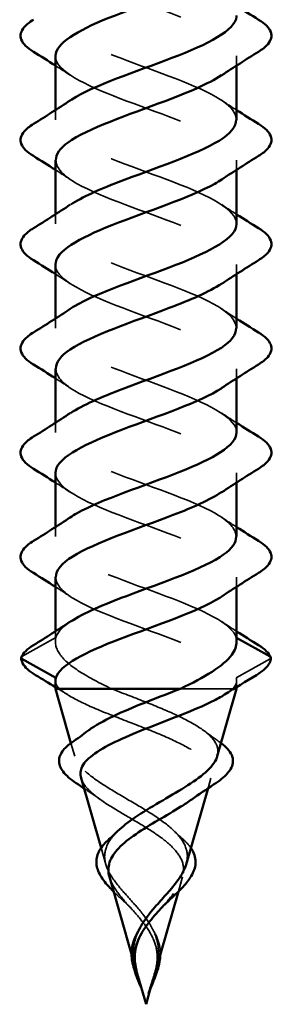
# Model space of a CAD drawing. Units: inches. Extents: x 0.9 to 50.1, y 0.9 to 32.1.
# Drawn here: x 34.8 to 35, y 8.6 to 9.3 of the extents above; entities that cross this region are included whole.
import ezdxf

# ---------------------------------------------------------------- set-up
doc = ezdxf.new("R2010")
doc.units = ezdxf.units.IN
doc.header["$LTSCALE"] = 3
doc.header["$MEASUREMENT"] = 0
doc.linetypes.add('DASHED', pattern=[0.2067, 0.1654, -0.0413])
doc.layers.add('Hidden (ANSI)', color=7, linetype='DASHED', lineweight=35)
doc.layers.add('Visible (ANSI)', color=7, linetype='Continuous', lineweight=50)

msp = doc.modelspace()

# ---------------------------------------------------------------- linework, layer by layer
at = {"layer": 'Hidden (ANSI)', "ltscale": 0.004087}
for p, q in [((34.97041, 9.22747), (34.97041, 9.22087)), ((34.84541, 9.19006), (34.84541, 9.18347)), ((34.97041, 9.15547), (34.97041, 9.14887)), ((34.84541, 9.11806), (34.84541, 9.11147)), ((34.97041, 9.08347), (34.97041, 9.07687)), ((34.84541, 9.04606), (34.84541, 9.03947)), ((34.97041, 9.01147), (34.97041, 9.00487)), ((34.84541, 8.97406), (34.84541, 8.96747)), ((34.97041, 8.93947), (34.97041, 8.93287)), ((34.84541, 8.90206), (34.84541, 8.89547)), ((34.97041, 8.86747), (34.97041, 8.86087))]:
    msp.add_line(p, q, dxfattribs=at)
at = {"layer": 'Hidden (ANSI)', "ltscale": 0.004397}
msp.add_line((34.84541, 8.83006), (34.84541, 8.82298), dxfattribs=at)
at = {"layer": 'Hidden (ANSI)', "ltscale": 0.016983}
for p, q in [((34.84575, 8.82587), (34.82239, 8.81274)), ((34.99342, 8.811), (34.97006, 8.79787))]:
    msp.add_line(p, q, dxfattribs=at)
at = {"layer": 'Hidden (ANSI)', "ltscale": 0.000150395}
msp.add_line((34.97006, 8.82587), (34.97041, 8.82568), dxfattribs=at)
at = {"layer": 'Hidden (ANSI)', "ltscale": 0.002665}
msp.add_line((34.97041, 8.79596), (34.97041, 8.7916), dxfattribs=at)
at = {"layer": 'Hidden (ANSI)', "ltscale": 0.03472}
msp.add_line((34.93171, 8.79043), (34.96757, 8.79043), dxfattribs=at)
at = {"layer": 'Hidden (ANSI)', "ltscale": 0.002129}
msp.add_line((34.96757, 8.79043), (34.96852, 8.79043), dxfattribs=at)
at = {"layer": 'Hidden (ANSI)', "ltscale": 0.005884}
msp.add_line((34.85878, 8.74381), (34.85618, 8.75287), dxfattribs=at)
at = {"layer": 'Hidden (ANSI)', "ltscale": 0.004553}
msp.add_line((34.95069, 8.72167), (34.95271, 8.72871), dxfattribs=at)
at = {"layer": 'Hidden (ANSI)', "ltscale": 0.007377}
msp.add_line((34.88019, 8.66913), (34.87694, 8.68045), dxfattribs=at)
at = {"layer": 'Hidden (ANSI)', "ltscale": 0.006598}
msp.add_line((34.93022, 8.65027), (34.93312, 8.66041), dxfattribs=at)
at = {"layer": 'Hidden (ANSI)', "ltscale": 0.008216}
msp.add_line((34.9016, 8.59445), (34.89799, 8.60704), dxfattribs=at)
at = {"layer": 'Hidden (ANSI)', "ltscale": 0.005489}
msp.add_line((34.91111, 8.58365), (34.91354, 8.59211), dxfattribs=at)
at = {"layer": 'Hidden (ANSI)', "ltscale": 0.000334133}
msp.add_ellipse((34.82288, 8.81187), major_axis=(-0.000485, 0.000873), ratio=0.997126, start_param=0, end_param=0.683782, dxfattribs=at)
at = {"layer": 'Hidden (ANSI)', "ltscale": 0.000594492}
msp.add_ellipse((34.99294, 8.81187), major_axis=(0.000033, -0.000999), ratio=0.994534, start_param=0.476933, end_param=1.570796, dxfattribs=at)
at = {"layer": 'Hidden (ANSI)', "ltscale": 0.156782}
for points, knots in [([(34.84576, 9.29947), (34.84588, 9.29369), (34.85164, 9.2879), (34.86247, 9.28212), (34.88031, 9.27259), (34.91057, 9.26306), (34.93416, 9.25353), (34.95774, 9.244), (34.97288, 9.23447), (34.97003, 9.22494), (34.96895, 9.22135), (34.96534, 9.21776), (34.95991, 9.21416)], [52.883476, 52.883476, 52.883476, 52.883476, 53.640291, 53.640291, 53.640291, 54.88774, 54.88774, 54.88774, 56.135188, 56.135188, 56.135188, 56.605729, 56.605729, 56.605729, 56.605729]), ([(34.84542, 9.08347), (34.84541, 9.08298), (34.84545, 9.08249), (34.84554, 9.082), (34.8472, 9.07247), (34.86677, 9.06294), (34.89189, 9.05341), (34.91701, 9.04388), (34.9458, 9.03435), (34.9601, 9.02482), (34.97343, 9.01593), (34.97323, 9.00705), (34.96014, 8.99816)], [62.308254, 62.308254, 62.308254, 62.308254, 62.372432, 62.372432, 62.372432, 63.61988, 63.61988, 63.61988, 64.867329, 64.867329, 64.867329, 66.030507, 66.030507, 66.030507, 66.030507]), ([(34.9704, 8.96747), (34.9704, 8.96792), (34.97037, 8.96837), (34.9703, 8.96882), (34.96877, 8.97835), (34.94933, 8.98787), (34.92425, 8.9974), (34.89917, 9.00693), (34.87032, 9.01646), (34.8559, 9.02599), (34.8424, 9.03492), (34.84251, 9.04385), (34.85567, 9.05278)], [-68.59144, -68.59144, -68.59144, -68.59144, -68.532662, -68.532662, -68.532662, -67.285213, -67.285213, -67.285213, -66.037765, -66.037765, -66.037765, -64.869187, -64.869187, -64.869187, -64.869187])]:
    msp.add_open_spline(points, degree=3, knots=knots, dxfattribs=at)
at = {"layer": 'Hidden (ANSI)', "ltscale": 0.156781}
for points, knots in [([(34.97002, 9.18347), (34.97003, 9.18816), (34.96637, 9.19284), (34.95901, 9.19753), (34.94404, 9.20706), (34.91492, 9.21659), (34.89002, 9.22612), (34.86512, 9.23565), (34.8463, 9.24518), (34.84544, 9.25471), (34.84502, 9.2594), (34.84896, 9.26409), (34.85597, 9.26878)], [-59.166662, -59.166662, -59.166662, -59.166662, -58.553073, -58.553073, -58.553073, -57.305624, -57.305624, -57.305624, -56.058176, -56.058176, -56.058176, -55.444409, -55.444409, -55.444409, -55.444409]), ([(34.97041, 9.11147), (34.97041, 9.11157), (34.97041, 9.11166), (34.9704, 9.11176), (34.97007, 9.12129), (34.95175, 9.13082), (34.927, 9.14035), (34.90226, 9.14988), (34.87294, 9.15941), (34.85755, 9.16894), (34.84256, 9.17822), (34.84187, 9.1875), (34.85566, 9.19678)], [-62.308254, -62.308254, -62.308254, -62.308254, -62.295419, -62.295419, -62.295419, -61.04797, -61.04797, -61.04797, -59.800522, -59.800522, -59.800522, -58.586002, -58.586002, -58.586002, -58.586002]), ([(34.84578, 9.15547), (34.84585, 9.15004), (34.85088, 9.14461), (34.86055, 9.13918), (34.8775, 9.12965), (34.90746, 9.12012), (34.93153, 9.11059), (34.95559, 9.10106), (34.97195, 9.09153), (34.97028, 9.082), (34.96959, 9.07805), (34.96583, 9.07411), (34.95988, 9.07016)], [59.166662, 59.166662, 59.166662, 59.166662, 59.877534, 59.877534, 59.877534, 61.124983, 61.124983, 61.124983, 62.372432, 62.372432, 62.372432, 62.888914, 62.888914, 62.888914, 62.888914]), ([(34.97003, 9.03947), (34.97, 9.04451), (34.96572, 9.04955), (34.9573, 9.05458), (34.94138, 9.06411), (34.91182, 9.07364), (34.88729, 9.08317), (34.86276, 9.0927), (34.84508, 9.10223), (34.84541, 9.11176), (34.84556, 9.1161), (34.84944, 9.12044), (34.85596, 9.12478)], [-65.449847, -65.449847, -65.449847, -65.449847, -64.790316, -64.790316, -64.790316, -63.542867, -63.542867, -63.542867, -62.295419, -62.295419, -62.295419, -61.727594, -61.727594, -61.727594, -61.727594]), ([(34.84579, 9.01147), (34.84582, 9.00639), (34.85018, 9.00131), (34.85872, 8.99623), (34.87476, 8.9867), (34.90436, 8.97717), (34.92884, 8.96764), (34.95333, 8.95811), (34.97087, 8.94858), (34.9704, 8.93905), (34.97018, 8.93475), (34.96632, 8.93046), (34.95986, 8.92616)], [65.449847, 65.449847, 65.449847, 65.449847, 66.114777, 66.114777, 66.114777, 67.362226, 67.362226, 67.362226, 68.609675, 68.609675, 68.609675, 69.172099, 69.172099, 69.172099, 69.172099]), ([(34.97004, 8.89547), (34.96996, 8.90086), (34.96502, 8.90625), (34.95549, 8.91164), (34.93864, 8.92117), (34.90872, 8.9307), (34.8846, 8.94023), (34.86049, 8.94976), (34.84399, 8.95929), (34.84552, 8.96882), (34.84615, 8.9728), (34.84993, 8.97679), (34.85594, 8.98078)], [-71.733032, -71.733032, -71.733032, -71.733032, -71.027559, -71.027559, -71.027559, -69.780111, -69.780111, -69.780111, -68.532662, -68.532662, -68.532662, -68.01078, -68.01078, -68.01078, -68.01078]), ([(34.84541, 8.93947), (34.84541, 8.93933), (34.84541, 8.93919), (34.84542, 8.93905), (34.84589, 8.92952), (34.86434, 8.91999), (34.88913, 8.91046), (34.91392, 8.90093), (34.94319, 8.8914), (34.95847, 8.88187), (34.97327, 8.87263), (34.97387, 8.8634), (34.96016, 8.85416)], [68.59144, 68.59144, 68.59144, 68.59144, 68.609675, 68.609675, 68.609675, 69.857123, 69.857123, 69.857123, 71.104572, 71.104572, 71.104572, 72.313692, 72.313692, 72.313692, 72.313692])]:
    msp.add_open_spline(points, degree=3, knots=knots, dxfattribs=at)
at = {"layer": 'Hidden (ANSI)', "ltscale": 0.156783}
msp.add_open_spline([(34.84544, 9.22747), (34.84542, 9.22663), (34.84553, 9.22579), (34.84579, 9.22494), (34.84864, 9.21541), (34.86928, 9.20588), (34.89468, 9.19635), (34.92008, 9.18683), (34.94834, 9.1773), (34.96162, 9.16777), (34.97352, 9.15923), (34.97261, 9.1507), (34.96011, 9.14216)], degree=3, knots=[56.025069, 56.025069, 56.025069, 56.025069, 56.135188, 56.135188, 56.135188, 57.382637, 57.382637, 57.382637, 58.630086, 58.630086, 58.630086, 59.747322, 59.747322, 59.747322, 59.747322], dxfattribs=at)
at = {"layer": 'Hidden (ANSI)', "ltscale": 0.007723}
for points in [[(34.85565, 9.21416), (34.85226, 9.21642), (34.84885, 9.21866), (34.84541, 9.22087)], [(34.96016, 9.19678), (34.96355, 9.19451), (34.96697, 9.19228), (34.97041, 9.19006)], [(34.85565, 9.14216), (34.85226, 9.14442), (34.84885, 9.14666), (34.84541, 9.14887)], [(34.96016, 9.12478), (34.96355, 9.12251), (34.96697, 9.12028), (34.97041, 9.11806)], [(34.85565, 9.07016), (34.85226, 9.07242), (34.84885, 9.07466), (34.84541, 9.07687)], [(34.96016, 9.05278), (34.96355, 9.05051), (34.96697, 9.04828), (34.97041, 9.04606)], [(34.85565, 8.99816), (34.85226, 9.00042), (34.84885, 9.00266), (34.84541, 9.00487)], [(34.96016, 8.98078), (34.96355, 8.97851), (34.96697, 8.97628), (34.97041, 8.97406)], [(34.85565, 8.92616), (34.85226, 8.92842), (34.84885, 8.93066), (34.84541, 8.93287)], [(34.96016, 8.90878), (34.96355, 8.90651), (34.96697, 8.90428), (34.97041, 8.90206)], [(34.85565, 8.85416), (34.85226, 8.85642), (34.84885, 8.85866), (34.84541, 8.86087)], [(34.96016, 8.83678), (34.96355, 8.83451), (34.96697, 8.83228), (34.97041, 8.83006)]]:
    msp.add_open_spline(points, degree=3, dxfattribs=at)
at = {"layer": 'Hidden (ANSI)', "ltscale": 0.152367}
msp.add_open_spline([(34.97006, 8.82587), (34.96735, 8.8354), (34.94683, 8.84493), (34.92146, 8.85446), (34.89609, 8.86399), (34.86777, 8.87352), (34.85436, 8.88305), (34.8423, 8.89162), (34.84313, 8.9002), (34.8557, 8.90878)], degree=3, knots=[-74.769905, -74.769905, -74.769905, -74.769905, -73.522457, -73.522457, -73.522457, -72.275008, -72.275008, -72.275008, -71.152372, -71.152372, -71.152372, -71.152372], dxfattribs=at)
at = {"layer": 'Hidden (ANSI)', "ltscale": 0.127925}
msp.add_open_spline([(34.84579, 8.86747), (34.84579, 8.86274), (34.84952, 8.85801), (34.857, 8.85328), (34.87208, 8.84375), (34.90126, 8.83422), (34.92612, 8.82469), (34.94944, 8.81575), (34.96752, 8.80681), (34.97006, 8.79787)], degree=3, knots=[71.733032, 71.733032, 71.733032, 71.733032, 72.352021, 72.352021, 72.352021, 73.599469, 73.599469, 73.599469, 74.769905, 74.769905, 74.769905, 74.769905], dxfattribs=at)
at = {"layer": 'Hidden (ANSI)', "ltscale": 0.019951}
msp.add_open_spline([(34.84575, 8.82587), (34.84679, 8.8295), (34.85041, 8.83314), (34.85591, 8.83678)], degree=3, dxfattribs=at)
at = {"layer": 'Hidden (ANSI)', "ltscale": 0.055628}
msp.add_open_spline([(34.88411, 8.79043), (34.87588, 8.79436), (34.86846, 8.79824), (34.85627, 8.8061), (34.85163, 8.80998), (34.84583, 8.81791), (34.8448, 8.82187), (34.84575, 8.82587)], degree=3, knots=[0, 0, 0, 0, 0.0741362, 0.0741362, 0.1482724, 0.1482724, 0.2237957, 0.2237957, 0.2237957, 0.2237957], dxfattribs=at)
at = {"layer": 'Hidden (ANSI)', "ltscale": 0.004442}
msp.add_open_spline([(34.97041, 8.82298), (34.97041, 8.82394), (34.97029, 8.8249), (34.97006, 8.82587)], degree=3, dxfattribs=at)
at = {"layer": 'Hidden (ANSI)', "ltscale": 0.01241}
msp.add_open_spline([(34.84541, 8.79596), (34.84541, 8.79411), (34.84636, 8.79228), (34.84825, 8.79043)], degree=3, dxfattribs=at)
at = {"layer": 'Hidden (ANSI)', "ltscale": 0.016739}
msp.add_open_spline([(34.97006, 8.79787), (34.97096, 8.79538), (34.97011, 8.79292), (34.96757, 8.79043)], degree=3, dxfattribs=at)
at = {"layer": 'Hidden (ANSI)', "ltscale": 0.006178}
msp.add_open_spline([(34.85377, 8.78637), (34.85099, 8.78813), (34.84821, 8.78987), (34.84541, 8.7916)], degree=3, dxfattribs=at)
at = {"layer": 'Hidden (ANSI)', "ltscale": 0.125698}
msp.add_open_spline([(34.84825, 8.79043), (34.85154, 8.78752), (34.85637, 8.78458), (34.86835, 8.77864), (34.8753, 8.7757), (34.89023, 8.76973), (34.898, 8.76678), (34.91317, 8.76078), (34.92041, 8.75782), (34.93327, 8.75179), (34.93879, 8.74881), (34.94732, 8.74275), (34.95031, 8.73975), (34.95339, 8.73366), (34.95355, 8.73064), (34.95109, 8.7245), (34.94862, 8.72145), (34.94338, 8.71687), (34.94154, 8.71543), (34.93951, 8.71398)], degree=3, knots=[0, 0, 0, 0, 0.0678915, 0.0678915, 0.1335994, 0.1335994, 0.1971379, 0.1971379, 0.2585235, 0.2585235, 0.3177754, 0.3177754, 0.3749164, 0.3749164, 0.4299735, 0.4299735, 0.4829789, 0.4829789, 0.5069844, 0.5069844, 0.5069844, 0.5069844], dxfattribs=at)
at = {"layer": 'Hidden (ANSI)', "ltscale": 0.07595}
msp.add_open_spline([(34.95704, 8.74381), (34.95793, 8.74691), (34.95754, 8.74992), (34.95404, 8.75632), (34.95059, 8.75962), (34.94092, 8.76628), (34.9347, 8.76956), (34.92113, 8.77581), (34.91403, 8.77873), (34.89913, 8.78462), (34.89146, 8.78754), (34.88411, 8.79043)], degree=3, knots=[0.4126698, 0.4126698, 0.4126698, 0.4126698, 0.4668581, 0.4668581, 0.528893, 0.528893, 0.5931715, 0.5931715, 0.6524712, 0.6524712, 0.7139044, 0.7139044, 0.7139044, 0.7139044], dxfattribs=at)
at = {"layer": 'Hidden (ANSI)', "ltscale": 0.007715}
msp.add_open_spline([(34.96757, 8.79043), (34.96604, 8.78908), (34.96419, 8.78773), (34.96204, 8.78637)], degree=3, dxfattribs=at)
at = {"layer": 'Hidden (ANSI)', "ltscale": 0.118154}
msp.add_open_spline([(34.93562, 8.66913), (34.93667, 8.67277), (34.93669, 8.67626), (34.93453, 8.6835), (34.93217, 8.68712), (34.92527, 8.69441), (34.92077, 8.69795), (34.91034, 8.70509), (34.90453, 8.70857), (34.89257, 8.71558), (34.8866, 8.71902), (34.87556, 8.72593), (34.8707, 8.72932), (34.86298, 8.73616), (34.86033, 8.73951), (34.85782, 8.74628), (34.85811, 8.74961), (34.86149, 8.75579), (34.86419, 8.75859), (34.86787, 8.76137)], degree=3, knots=[0.0479152, 0.0479152, 0.0479152, 0.0479152, 0.0913332, 0.0913332, 0.1392214, 0.1392214, 0.1888515, 0.1888515, 0.2403568, 0.2403568, 0.2938389, 0.2938389, 0.3493768, 0.3493768, 0.407033, 0.407033, 0.4668581, 0.4668581, 0.5193104, 0.5193104, 0.5193104, 0.5193104], dxfattribs=at)
at = {"layer": 'Hidden (ANSI)', "ltscale": 0.008737}
msp.add_open_spline([(34.94795, 8.76137), (34.95156, 8.75864), (34.95525, 8.75597), (34.95899, 8.75333)], degree=3, dxfattribs=at)
at = {"layer": 'Hidden (ANSI)', "ltscale": 0.000766616}
msp.add_open_spline([(34.95899, 8.75333), (34.95921, 8.75318), (34.95942, 8.75302), (34.95964, 8.75287)], degree=3, dxfattribs=at)
at = {"layer": 'Hidden (ANSI)', "ltscale": 0.094129}
msp.add_open_spline([(34.86311, 8.72871), (34.86322, 8.72831), (34.86336, 8.72791), (34.86472, 8.7245), (34.86719, 8.72146), (34.87426, 8.71526), (34.87869, 8.71219), (34.88867, 8.70593), (34.89405, 8.70283), (34.9048, 8.6965), (34.91002, 8.69336), (34.9194, 8.68694), (34.92345, 8.68375), (34.92972, 8.67722), (34.9319, 8.67398), (34.93409, 8.66732), (34.93413, 8.66401), (34.93263, 8.65864), (34.93181, 8.65673), (34.92967, 8.65289), (34.92839, 8.65098), (34.92692, 8.64903)], degree=3, knots=[0.4229066, 0.4229066, 0.4229066, 0.4229066, 0.4299764, 0.4299764, 0.4829822, 0.4829822, 0.5339755, 0.5339755, 0.5830042, 0.5830042, 0.6301275, 0.6301275, 0.6754201, 0.6754201, 0.7189773, 0.7189773, 0.7609233, 0.7609233, 0.7836789, 0.7836789, 0.8056281, 0.8056281, 0.8056281, 0.8056281], dxfattribs=at)
at = {"layer": 'Hidden (ANSI)', "ltscale": 0.008612}
msp.add_open_spline([(34.8763, 8.71398), (34.87265, 8.7166), (34.86891, 8.71915), (34.86513, 8.72167)], degree=3, dxfattribs=at)
at = {"layer": 'Hidden (ANSI)', "ltscale": 0.036086}
msp.add_open_spline([(34.88699, 8.65668), (34.88392, 8.66074), (34.88164, 8.66459), (34.87915, 8.67231), (34.87906, 8.67603), (34.88128, 8.6835), (34.88364, 8.68712), (34.88746, 8.69115), (34.88789, 8.69159), (34.88835, 8.69203)], degree=3, knots=[0, 0, 0, 0, 0.0450081, 0.0450081, 0.0913332, 0.0913332, 0.1392214, 0.1392214, 0.1452071, 0.1452071, 0.1452071, 0.1452071], dxfattribs=at)
at = {"layer": 'Hidden (ANSI)', "ltscale": 0.005221}
msp.add_open_spline([(34.92747, 8.69203), (34.92931, 8.69023), (34.93123, 8.68845), (34.93321, 8.6867)], degree=3, dxfattribs=at)
at = {"layer": 'Hidden (ANSI)', "ltscale": 0.007638}
msp.add_open_spline([(34.93321, 8.6867), (34.93548, 8.68468), (34.93741, 8.68259), (34.93887, 8.68045)], degree=3, dxfattribs=at)
at = {"layer": 'Hidden (ANSI)', "ltscale": 0.010765}
msp.add_open_spline([(34.88269, 8.66041), (34.88322, 8.65856), (34.88403, 8.65669), (34.88614, 8.65289), (34.88742, 8.65098), (34.8889, 8.64903)], degree=3, knots=[0.76138119, 0.76138119, 0.76138119, 0.76138119, 0.78366945, 0.78366945, 0.80561493, 0.80561493, 0.80561493, 0.80561493], dxfattribs=at)
at = {"layer": 'Hidden (ANSI)', "ltscale": 0.04702}
msp.add_open_spline([(34.91489, 8.59694), (34.9162, 8.60211), (34.91682, 8.60693), (34.91579, 8.61684), (34.91413, 8.62153), (34.90887, 8.63086), (34.90546, 8.63521), (34.89923, 8.64247), (34.89664, 8.64531), (34.89155, 8.65105), (34.88911, 8.65388), (34.88699, 8.65668)], degree=3, knots=[0, 0, 0, 0, 0.0426019, 0.0426019, 0.0863861, 0.0863861, 0.1296822, 0.1296822, 0.1590943, 0.1590943, 0.1899655, 0.1899655, 0.1899655, 0.1899655], dxfattribs=at)
at = {"layer": 'Hidden (ANSI)', "ltscale": 0.006506}
msp.add_open_spline([(34.89266, 8.64359), (34.89018, 8.64586), (34.88778, 8.6481), (34.8856, 8.65027)], degree=3, dxfattribs=at)
at = {"layer": 'Hidden (ANSI)', "ltscale": 0.042887}
msp.add_open_spline([(34.8889, 8.64903), (34.89152, 8.64554), (34.89467, 8.64202), (34.90122, 8.63466), (34.90446, 8.63099), (34.91012, 8.62325), (34.91239, 8.61939), (34.91506, 8.61186), (34.91566, 8.60843), (34.91563, 8.60139), (34.91507, 8.59797), (34.91416, 8.59439)], degree=3, knots=[0, 0, 0, 0, 0.0384965, 0.0384965, 0.0761385, 0.0761385, 0.1133742, 0.1133742, 0.1443613, 0.1443613, 0.1739842, 0.1739842, 0.1739842, 0.1739842], dxfattribs=at)
at = {"layer": 'Hidden (ANSI)', "ltscale": 0.010095}
msp.add_open_spline([(34.92692, 8.64903), (34.92429, 8.64554), (34.92114, 8.64202), (34.91761, 8.63805), (34.91739, 8.6378), (34.91716, 8.63755)], degree=3, knots=[0, 0, 0, 0, 0.03849651, 0.03849651, 0.04109158, 0.04109158, 0.04109158, 0.04109158], dxfattribs=at)
at = {"layer": 'Hidden (ANSI)', "ltscale": 0.005794}
msp.add_open_spline([(34.89865, 8.63755), (34.89681, 8.63961), (34.89479, 8.64163), (34.89266, 8.64359)], degree=3, dxfattribs=at)
at = {"layer": 'Hidden (ANSI)', "ltscale": 0.020085}
msp.add_open_spline([(34.90093, 8.59694), (34.89961, 8.60211), (34.899, 8.60693), (34.89997, 8.61633), (34.90135, 8.62056), (34.90355, 8.62477)], degree=3, knots=[0, 0, 0, 0, 0.0426019, 0.0426019, 0.08189247, 0.08189247, 0.08189247, 0.08189247], dxfattribs=at)
at = {"layer": 'Hidden (ANSI)', "ltscale": 0.001655}
msp.add_open_spline([(34.91227, 8.62477), (34.91261, 8.62411), (34.91298, 8.62345), (34.91335, 8.6228)], degree=3, dxfattribs=at)
at = {"layer": 'Hidden (ANSI)', "ltscale": 0.011987}
msp.add_open_spline([(34.91335, 8.6228), (34.91536, 8.61932), (34.9168, 8.61566), (34.91771, 8.61036), (34.91783, 8.6087), (34.91782, 8.60702)], degree=3, knots=[0, 0, 0, 0, 0.03328105, 0.03328105, 0.04813277, 0.04813277, 0.04813277, 0.04813277], dxfattribs=at)
at = {"layer": 'Hidden (ANSI)', "ltscale": 0.003653}
msp.add_open_spline([(34.90251, 8.59143), (34.90225, 8.59226), (34.902, 8.59308), (34.90146, 8.59492), (34.90119, 8.59593), (34.90093, 8.59694)], degree=3, knots=[0, 0, 0, 0, 0.00672291, 0.00672291, 0.01502158, 0.01502158, 0.01502158, 0.01502158], dxfattribs=at)
at = {"layer": 'Hidden (ANSI)', "ltscale": 0.001603}
msp.add_open_spline([(34.91421, 8.59445), (34.91445, 8.59528), (34.91468, 8.59611), (34.91489, 8.59694)], degree=3, dxfattribs=at)
at = {"layer": 'Hidden (ANSI)', "ltscale": 0.005897}
msp.add_open_spline([(34.90227, 8.59211), (34.9024, 8.59167), (34.90253, 8.59123), (34.90342, 8.58827), (34.90427, 8.58577), (34.90508, 8.5832)], degree=3, knots=[0.00622945, 0.00622945, 0.00622945, 0.00622945, 0.00982631, 0.00982631, 0.03033521, 0.03033521, 0.03033521, 0.03033521], dxfattribs=at)
at = {"layer": 'Hidden (ANSI)', "ltscale": 0.009864}
msp.add_open_spline([(34.90508, 8.5832), (34.9055, 8.5819), (34.90582, 8.58087), (34.90603, 8.58019), (34.90609, 8.57999), (34.90612, 8.57988), (34.90613, 8.57986), (34.90613, 8.57985), (34.90613, 8.57985), (34.90613, 8.57985), (34.90613, 8.57985), (34.90613, 8.57985), (34.90613, 8.57985), (34.90614, 8.57985), (34.90614, 8.57985), (34.90614, 8.57985), (34.90614, 8.57985), (34.90614, 8.57986), (34.90613, 8.57986), (34.90613, 8.57987), (34.90613, 8.57989), (34.90609, 8.58002), (34.90602, 8.58028), (34.90582, 8.581), (34.9057, 8.5814), (34.90481, 8.58438), (34.90395, 8.58695), (34.90291, 8.59018), (34.90271, 8.59081), (34.90251, 8.59143)], degree=3, knots=[0, 0, 0, 0, 0.01044931, 0.01044931, 0.01194909, 0.01194909, 0.01239557, 0.01239557, 0.01245278, 0.01245278, 0.01246865, 0.01246865, 0.01248881, 0.01248881, 0.01251017, 0.01251017, 0.01253691, 0.01253691, 0.01263146, 0.01263146, 0.0132621, 0.0132621, 0.01731014, 0.01731014, 0.02193631, 0.02193631, 0.05252722, 0.05252722, 0.05991209, 0.05991209, 0.05991209, 0.05991209], dxfattribs=at)
at = {"layer": 'Hidden (ANSI)', "ltscale": 0.007452}
msp.add_open_spline([(34.91416, 8.59439), (34.91385, 8.59319), (34.91351, 8.592), (34.91239, 8.58827), (34.91155, 8.58577), (34.91073, 8.5832)], degree=3, knots=[0, 0, 0, 0, 0.00982631, 0.00982631, 0.03033521, 0.03033521, 0.03033521, 0.03033521], dxfattribs=at)
at = {"layer": 'Hidden (ANSI)', "ltscale": 0.002469}
msp.add_open_spline([(34.90613, 8.57987), (34.90568, 8.58113), (34.9052, 8.58239), (34.9047, 8.58365)], degree=3, dxfattribs=at)
at = {"layer": 'Hidden (ANSI)', "ltscale": 0.002116}
msp.add_open_spline([(34.91073, 8.5832), (34.91031, 8.5819), (34.91, 8.58087), (34.90979, 8.58019), (34.90973, 8.57999), (34.90969, 8.57989), (34.90969, 8.57988), (34.90969, 8.57987)], degree=3, knots=[0, 0, 0, 0, 0.01044931, 0.01044931, 0.01194909, 0.01194909, 0.01218889, 0.01218889, 0.01218889, 0.01218889], dxfattribs=at)
at = {"layer": 'Visible (ANSI)'}
for p, q in [((34.84541, 9.22747), (34.84541, 9.19006)), ((34.97041, 9.22087), (34.97041, 9.18347)), ((34.84541, 9.15547), (34.84541, 9.11806)), ((34.97041, 9.14887), (34.97041, 9.11147)), ((34.84541, 9.08347), (34.84541, 9.04606)), ((34.97041, 9.07687), (34.97041, 9.03947)), ((34.84541, 9.01147), (34.84541, 8.97406)), ((34.97041, 9.00487), (34.97041, 8.96747)), ((34.84541, 8.93947), (34.84541, 8.90206)), ((34.97041, 8.93287), (34.97041, 8.89547)), ((34.84541, 8.86747), (34.84541, 8.83006)), ((34.97041, 8.86087), (34.97041, 8.82298)), ((34.97041, 8.82568), (34.99342, 8.81274)), ((34.82239, 8.811), (34.84575, 8.79787)), ((34.84541, 8.79596), (34.84541, 8.79043)), ((34.84541, 8.79043), (34.93171, 8.79043)), ((34.85618, 8.75287), (34.84541, 8.79043)), ((34.95704, 8.74381), (34.97041, 8.79043)), ((34.96852, 8.79043), (34.97041, 8.79043)), ((34.97041, 8.7916), (34.97041, 8.79043)), ((34.87694, 8.68045), (34.86311, 8.72871)), ((34.93562, 8.66913), (34.95069, 8.72167)), ((34.89799, 8.60704), (34.88269, 8.66041)), ((34.91421, 8.59445), (34.93022, 8.65027)), ((34.90791, 8.57247), (34.90227, 8.59211)), ((34.90791, 8.57247), (34.91111, 8.58365))]:
    msp.add_line(p, q, dxfattribs=at)
for centre, major_axis, ratio, start_param, end_param in [((34.82288, 8.81187), (-0.00037, -0.000928), 0.996007, 4.712389, 6.150917), ((34.99294, 8.81187), (0.000485, 0.000873), 0.997126, 5.254738, 6.283185)]:
    msp.add_ellipse(centre, major_axis=major_axis, ratio=ratio, start_param=start_param, end_param=end_param, dxfattribs=at)
for points, knots in [([(34.96008, 9.28616), (34.95811, 9.28481), (34.95587, 9.28347), (34.95335, 9.28212), (34.9355, 9.27259), (34.90524, 9.26306), (34.88166, 9.25353), (34.86015, 9.24485), (34.84567, 9.23616), (34.84544, 9.22747)], [53.464136, 53.464136, 53.464136, 53.464136, 53.640291, 53.640291, 53.640291, 54.88774, 54.88774, 54.88774, 56.025069, 56.025069, 56.025069, 56.025069]), ([(34.83029, 9.2304), (34.82594, 9.23309), (34.82302, 9.23586), (34.82083, 9.24167), (34.82161, 9.24471), (34.82546, 9.24917), (34.82759, 9.25087), (34.83029, 9.25254)], [0, 0, 0, 0, 0.0781017, 0.0781017, 0.1536914, 0.1536914, 0.2021555, 0.2021555, 0.2021555, 0.2021555]), ([(34.85566, 9.19678), (34.85603, 9.19703), (34.85641, 9.19728), (34.85681, 9.19753), (34.87177, 9.20706), (34.90089, 9.21659), (34.92579, 9.22612), (34.9507, 9.23565), (34.96951, 9.24518), (34.97037, 9.25471), (34.9704, 9.25496), (34.97041, 9.25522), (34.9704, 9.25547)], [-58.586002, -58.586002, -58.586002, -58.586002, -58.553073, -58.553073, -58.553073, -57.305624, -57.305624, -57.305624, -56.058176, -56.058176, -56.058176, -56.025069, -56.025069, -56.025069, -56.025069]), ([(34.98552, 9.25254), (34.98988, 9.24984), (34.99279, 9.24708), (34.99499, 9.24126), (34.99421, 9.23823), (34.99036, 9.23376), (34.98822, 9.23207), (34.98552, 9.2304)], [0, 0, 0, 0, 0.0781017, 0.0781017, 0.1536914, 0.1536914, 0.2021555, 0.2021555, 0.2021555, 0.2021555]), ([(34.95991, 9.21416), (34.95092, 9.20823), (34.93695, 9.20229), (34.92113, 9.19635), (34.89573, 9.18683), (34.86748, 9.1773), (34.85419, 9.16777), (34.84848, 9.16367), (34.84572, 9.15957), (34.84578, 9.15547)], [56.605729, 56.605729, 56.605729, 56.605729, 57.382637, 57.382637, 57.382637, 58.630086, 58.630086, 58.630086, 59.166662, 59.166662, 59.166662, 59.166662]), ([(34.85596, 9.12478), (34.86375, 9.12997), (34.87533, 9.13516), (34.88881, 9.14035), (34.91356, 9.14988), (34.94287, 9.15941), (34.95827, 9.16894), (34.96609, 9.17378), (34.97002, 9.17863), (34.97002, 9.18347)], [-61.727594, -61.727594, -61.727594, -61.727594, -61.04797, -61.04797, -61.04797, -59.800522, -59.800522, -59.800522, -59.166662, -59.166662, -59.166662, -59.166662]), ([(34.83029, 9.1584), (34.82594, 9.16109), (34.82302, 9.16386), (34.82083, 9.16967), (34.82161, 9.17271), (34.82546, 9.17717), (34.82759, 9.17887), (34.83029, 9.18054)], [0, 0, 0, 0, 0.0781017, 0.0781017, 0.1536914, 0.1536914, 0.2021555, 0.2021555, 0.2021555, 0.2021555]), ([(34.98552, 9.18054), (34.98988, 9.17784), (34.99279, 9.17508), (34.99499, 9.16926), (34.99421, 9.16623), (34.99036, 9.16176), (34.98822, 9.16007), (34.98552, 9.1584)], [0, 0, 0, 0, 0.0781017, 0.0781017, 0.1536914, 0.1536914, 0.2021555, 0.2021555, 0.2021555, 0.2021555]), ([(34.96011, 9.14216), (34.95865, 9.14117), (34.95704, 9.14017), (34.95527, 9.13918), (34.93831, 9.12965), (34.90835, 9.12012), (34.88429, 9.11059), (34.86147, 9.10155), (34.84557, 9.09251), (34.84542, 9.08347)], [59.747322, 59.747322, 59.747322, 59.747322, 59.877534, 59.877534, 59.877534, 61.124983, 61.124983, 61.124983, 62.308254, 62.308254, 62.308254, 62.308254]), ([(34.83029, 9.0864), (34.82594, 9.08909), (34.82302, 9.09186), (34.82083, 9.09767), (34.82161, 9.10071), (34.82546, 9.10517), (34.82759, 9.10687), (34.83029, 9.10854)], [0, 0, 0, 0, 0.0781017, 0.0781017, 0.1536914, 0.1536914, 0.2021555, 0.2021555, 0.2021555, 0.2021555]), ([(34.85567, 9.05278), (34.85656, 9.05338), (34.85751, 9.05398), (34.85851, 9.05458), (34.87444, 9.06411), (34.90399, 9.07364), (34.92853, 9.08317), (34.95281, 9.0926), (34.97037, 9.10204), (34.97041, 9.11147)], [-64.869187, -64.869187, -64.869187, -64.869187, -64.790316, -64.790316, -64.790316, -63.542867, -63.542867, -63.542867, -62.308254, -62.308254, -62.308254, -62.308254]), ([(34.98552, 9.10854), (34.98988, 9.10584), (34.99279, 9.10308), (34.99499, 9.09726), (34.99421, 9.09423), (34.99036, 9.08976), (34.98822, 9.08807), (34.98552, 9.0864)], [0, 0, 0, 0, 0.0781017, 0.0781017, 0.1536914, 0.1536914, 0.2021555, 0.2021555, 0.2021555, 0.2021555]), ([(34.95988, 9.07016), (34.95146, 9.06458), (34.93864, 9.05899), (34.92392, 9.05341), (34.8988, 9.04388), (34.87001, 9.03435), (34.85571, 9.02482), (34.84904, 9.02037), (34.84576, 9.01592), (34.84579, 9.01147)], [62.888914, 62.888914, 62.888914, 62.888914, 63.61988, 63.61988, 63.61988, 64.867329, 64.867329, 64.867329, 65.449847, 65.449847, 65.449847, 65.449847]), ([(34.85594, 8.98078), (34.86429, 8.98632), (34.87697, 8.99186), (34.89156, 8.9974), (34.91665, 9.00693), (34.9455, 9.01646), (34.95991, 9.02599), (34.96671, 9.03049), (34.97005, 9.03498), (34.97003, 9.03947)], [-68.01078, -68.01078, -68.01078, -68.01078, -67.285213, -67.285213, -67.285213, -66.037765, -66.037765, -66.037765, -65.449847, -65.449847, -65.449847, -65.449847]), ([(34.83029, 9.0144), (34.82594, 9.01709), (34.82302, 9.01986), (34.82083, 9.02567), (34.82161, 9.02871), (34.82546, 9.03317), (34.82759, 9.03487), (34.83029, 9.03654)], [0, 0, 0, 0, 0.0781017, 0.0781017, 0.1536914, 0.1536914, 0.2021555, 0.2021555, 0.2021555, 0.2021555]), ([(34.98552, 9.03654), (34.98988, 9.03384), (34.99279, 9.03108), (34.99499, 9.02526), (34.99421, 9.02223), (34.99036, 9.01776), (34.98822, 9.01607), (34.98552, 9.0144)], [0, 0, 0, 0, 0.0781017, 0.0781017, 0.1536914, 0.1536914, 0.2021555, 0.2021555, 0.2021555, 0.2021555]), ([(34.96014, 8.99816), (34.95919, 8.99752), (34.95818, 8.99687), (34.95709, 8.99623), (34.94106, 8.9867), (34.91146, 8.97717), (34.88697, 8.96764), (34.86284, 8.95825), (34.84546, 8.94886), (34.84541, 8.93947)], [66.030507, 66.030507, 66.030507, 66.030507, 66.114777, 66.114777, 66.114777, 67.362226, 67.362226, 67.362226, 68.59144, 68.59144, 68.59144, 68.59144]), ([(34.83029, 8.9424), (34.82594, 8.94509), (34.82302, 8.94786), (34.82083, 8.95367), (34.82161, 8.95671), (34.82546, 8.96117), (34.82759, 8.96287), (34.83029, 8.96454)], [0, 0, 0, 0, 0.0781017, 0.0781017, 0.1536914, 0.1536914, 0.2021555, 0.2021555, 0.2021555, 0.2021555]), ([(34.8557, 8.90878), (34.8571, 8.90973), (34.85864, 8.91068), (34.86033, 8.91164), (34.87718, 8.92117), (34.9071, 8.9307), (34.93121, 8.94023), (34.95419, 8.94931), (34.97025, 8.95839), (34.9704, 8.96747)], [-71.152372, -71.152372, -71.152372, -71.152372, -71.027559, -71.027559, -71.027559, -69.780111, -69.780111, -69.780111, -68.59144, -68.59144, -68.59144, -68.59144]), ([(34.98552, 8.96454), (34.98988, 8.96184), (34.99279, 8.95908), (34.99499, 8.95326), (34.99421, 8.95023), (34.99036, 8.94576), (34.98822, 8.94407), (34.98552, 8.9424)], [0, 0, 0, 0, 0.0781017, 0.0781017, 0.1536914, 0.1536914, 0.2021555, 0.2021555, 0.2021555, 0.2021555]), ([(34.95986, 8.92616), (34.952, 8.92093), (34.94029, 8.91569), (34.92668, 8.91046), (34.90189, 8.90093), (34.87263, 8.8914), (34.85735, 8.88187), (34.84965, 8.87707), (34.8458, 8.87227), (34.84579, 8.86747)], [69.172099, 69.172099, 69.172099, 69.172099, 69.857123, 69.857123, 69.857123, 71.104572, 71.104572, 71.104572, 71.733032, 71.733032, 71.733032, 71.733032]), ([(34.85591, 8.83678), (34.86483, 8.84267), (34.87866, 8.84856), (34.89435, 8.85446), (34.91972, 8.86399), (34.94804, 8.87352), (34.96145, 8.88305), (34.96727, 8.88719), (34.97009, 8.89133), (34.97004, 8.89547)], [-74.293965, -74.293965, -74.293965, -74.293965, -73.522457, -73.522457, -73.522457, -72.275008, -72.275008, -72.275008, -71.733032, -71.733032, -71.733032, -71.733032]), ([(34.83029, 8.8704), (34.82594, 8.87309), (34.82302, 8.87586), (34.82083, 8.88167), (34.82161, 8.88471), (34.82546, 8.88917), (34.82759, 8.89087), (34.83029, 8.89254)], [0, 0, 0, 0, 0.0781017, 0.0781017, 0.1536914, 0.1536914, 0.2021555, 0.2021555, 0.2021555, 0.2021555]), ([(34.98552, 8.89254), (34.98988, 8.88984), (34.99279, 8.88708), (34.99499, 8.88126), (34.99421, 8.87823), (34.99036, 8.87376), (34.98822, 8.87207), (34.98552, 8.8704)], [0, 0, 0, 0, 0.0781017, 0.0781017, 0.1536914, 0.1536914, 0.2021555, 0.2021555, 0.2021555, 0.2021555]), ([(34.96016, 8.85416), (34.95972, 8.85387), (34.95927, 8.85357), (34.95881, 8.85328), (34.94373, 8.84375), (34.91456, 8.83422), (34.8897, 8.82469), (34.86637, 8.81575), (34.8483, 8.80681), (34.84575, 8.79787)], [72.313692, 72.313692, 72.313692, 72.313692, 72.352021, 72.352021, 72.352021, 73.599469, 73.599469, 73.599469, 74.769905, 74.769905, 74.769905, 74.769905]), ([(34.93171, 8.79043), (34.93994, 8.79436), (34.94735, 8.79824), (34.95954, 8.8061), (34.96418, 8.80998), (34.96928, 8.81695), (34.97041, 8.81996), (34.97041, 8.82298)], [0.0000005, 0.0000005, 0.0000005, 0.0000005, 0.0741362, 0.0741362, 0.1482724, 0.1482724, 0.2055821, 0.2055821, 0.2055821, 0.2055821]), ([(34.83178, 8.7999), (34.82737, 8.80256), (34.82431, 8.80521), (34.82218, 8.80926), (34.82184, 8.81058), (34.82188, 8.8119)], [0, 0, 0, 0, 0.0741115, 0.0741115, 0.1082247, 0.1082247, 0.1082247, 0.1082247]), ([(34.99393, 8.8119), (34.99402, 8.80934), (34.99266, 8.80681), (34.98858, 8.8029), (34.98653, 8.8014), (34.98403, 8.7999)], [0, 0, 0, 0, 0.0663748, 0.0663748, 0.1082706, 0.1082706, 0.1082706, 0.1082706]), ([(34.86787, 8.76137), (34.86854, 8.76188), (34.86924, 8.76238), (34.8749, 8.76628), (34.88111, 8.76956), (34.89468, 8.77581), (34.90179, 8.77873), (34.91669, 8.78462), (34.92435, 8.78754), (34.93171, 8.79043)], [0.5193104, 0.5193104, 0.5193104, 0.5193104, 0.528893, 0.528893, 0.5931715, 0.5931715, 0.652477, 0.652477, 0.7139045, 0.7139045, 0.7139045, 0.7139045]), ([(34.96204, 8.78637), (34.95954, 8.78479), (34.95663, 8.78319), (34.94747, 8.77864), (34.94052, 8.7757), (34.92559, 8.76973), (34.91782, 8.76678), (34.90265, 8.76079), (34.89541, 8.75782), (34.88255, 8.7518), (34.87703, 8.74881), (34.8685, 8.74276), (34.8655, 8.73976), (34.86262, 8.73404), (34.86233, 8.73142), (34.86311, 8.72871)], [0.0313909, 0.0313909, 0.0313909, 0.0313909, 0.0678919, 0.0678919, 0.1336003, 0.1336003, 0.1971392, 0.1971392, 0.2585252, 0.2585252, 0.3177775, 0.3177775, 0.3749189, 0.3749189, 0.4229066, 0.4229066, 0.4229066, 0.4229066]), ([(34.86127, 8.7242), (34.85714, 8.72689), (34.85383, 8.72956), (34.84929, 8.73486), (34.84801, 8.73757), (34.84782, 8.74297), (34.84893, 8.74566), (34.85248, 8.74993), (34.85444, 8.75165), (34.85683, 8.75333)], [0, 0, 0, 0, 0.0527319, 0.0527319, 0.1058502, 0.1058502, 0.1589785, 0.1589785, 0.1965569, 0.1965569, 0.1965569, 0.1965569]), ([(34.95964, 8.75287), (34.96317, 8.75028), (34.96572, 8.74758), (34.96826, 8.7419), (34.96818, 8.73885), (34.9655, 8.73333), (34.96318, 8.73073), (34.95838, 8.72683), (34.95656, 8.72552), (34.95454, 8.7242)], [0.0034642, 0.0034642, 0.0034642, 0.0034642, 0.060992, 0.060992, 0.1188797, 0.1188797, 0.170667, 0.170667, 0.1964651, 0.1964651, 0.1964651, 0.1964651]), ([(34.88835, 8.69203), (34.89164, 8.69526), (34.89566, 8.69837), (34.90547, 8.70509), (34.91129, 8.70857), (34.92324, 8.71558), (34.92922, 8.71902), (34.94025, 8.72593), (34.94512, 8.72932), (34.95283, 8.73616), (34.95549, 8.73951), (34.95684, 8.74316), (34.95695, 8.74348), (34.95704, 8.74381)], [0.1452071, 0.1452071, 0.1452071, 0.1452071, 0.1888515, 0.1888515, 0.2403568, 0.2403568, 0.2938389, 0.2938389, 0.3493768, 0.3493768, 0.407033, 0.407033, 0.4126698, 0.4126698, 0.4126698, 0.4126698]), ([(34.93951, 8.71398), (34.93724, 8.71234), (34.93473, 8.71069), (34.92715, 8.70593), (34.92176, 8.70283), (34.91101, 8.6965), (34.90579, 8.69336), (34.89642, 8.68694), (34.89236, 8.68375), (34.88609, 8.67722), (34.88391, 8.67398), (34.88173, 8.66731), (34.88168, 8.664), (34.88267, 8.66049), (34.88268, 8.66045), (34.88269, 8.66041)], [0.5069844, 0.5069844, 0.5069844, 0.5069844, 0.5339718, 0.5339718, 0.5830001, 0.5830001, 0.6301231, 0.6301231, 0.6754154, 0.6754154, 0.7189723, 0.7189723, 0.7609179, 0.7609179, 0.7613812, 0.7613812, 0.7613812, 0.7613812]), ([(34.8832, 8.65273), (34.88046, 8.65566), (34.87817, 8.65853), (34.87494, 8.6641), (34.87397, 8.66687), (34.87352, 8.67237), (34.87409, 8.67516), (34.87673, 8.68053), (34.87883, 8.68316), (34.88185, 8.68601), (34.88222, 8.68636), (34.88261, 8.6867)], [0, 0, 0, 0, 0.0361768, 0.0361768, 0.0725103, 0.0725103, 0.1102013, 0.1102013, 0.1482675, 0.1482675, 0.153479, 0.153479, 0.153479, 0.153479]), ([(34.93887, 8.68045), (34.93949, 8.67954), (34.94003, 8.67862), (34.94189, 8.67477), (34.9424, 8.67169), (34.94154, 8.66578), (34.94032, 8.66288), (34.93689, 8.6576), (34.93491, 8.65518), (34.93261, 8.65273)], [0.0307925, 0.0307925, 0.0307925, 0.0307925, 0.0438351, 0.0438351, 0.0851487, 0.0851487, 0.1230897, 0.1230897, 0.153398, 0.153398, 0.153398, 0.153398]), ([(34.92882, 8.65668), (34.93189, 8.66074), (34.93417, 8.66459), (34.93548, 8.66864), (34.93555, 8.66888), (34.93562, 8.66913)], [0, 0, 0, 0, 0.04500806, 0.04500806, 0.04791515, 0.04791515, 0.04791515, 0.04791515]), ([(34.90355, 8.62477), (34.9038, 8.62526), (34.90406, 8.62574), (34.90695, 8.63086), (34.91035, 8.63521), (34.91659, 8.64247), (34.91917, 8.64531), (34.92426, 8.65105), (34.9267, 8.65388), (34.92882, 8.65668)], [0.0818925, 0.0818925, 0.0818925, 0.0818925, 0.0863861, 0.0863861, 0.1296822, 0.1296822, 0.1590943, 0.1590943, 0.1899655, 0.1899655, 0.1899655, 0.1899655]), ([(34.91716, 8.63755), (34.91415, 8.63415), (34.91116, 8.63072), (34.9057, 8.62325), (34.90343, 8.61939), (34.90075, 8.61186), (34.90016, 8.60843), (34.90018, 8.60139), (34.90074, 8.59797), (34.90166, 8.59439)], [0.0410916, 0.0410916, 0.0410916, 0.0410916, 0.0761385, 0.0761385, 0.1133742, 0.1133742, 0.1443613, 0.1443613, 0.1739842, 0.1739842, 0.1739842, 0.1739842]), ([(34.90012, 8.59556), (34.89896, 8.59912), (34.89817, 8.60265), (34.89787, 8.60937), (34.89831, 8.61266), (34.90009, 8.61821), (34.90115, 8.62054), (34.90246, 8.6228)], [0, 0, 0, 0, 0.03029929, 0.03029929, 0.05974712, 0.05974712, 0.08137995, 0.08137995, 0.08137995, 0.08137995]), ([(34.91782, 8.60702), (34.9178, 8.60528), (34.91762, 8.60352), (34.91693, 8.59971), (34.91638, 8.59764), (34.9157, 8.59556)], [0.04813277, 0.04813277, 0.04813277, 0.04813277, 0.06359833, 0.06359833, 0.08134844, 0.08134844, 0.08134844, 0.08134844]), ([(34.9047, 8.58365), (34.90377, 8.586), (34.9028, 8.58834), (34.90126, 8.59229), (34.90065, 8.59393), (34.90012, 8.59556)], [0.01024238, 0.01024238, 0.01024238, 0.01024238, 0.02939457, 0.02939457, 0.04320783, 0.04320783, 0.04320783, 0.04320783]), ([(34.90969, 8.57987), (34.90968, 8.57986), (34.90968, 8.57986), (34.90968, 8.57985), (34.90968, 8.57985), (34.90968, 8.57985), (34.90968, 8.57985), (34.90968, 8.57985), (34.90968, 8.57985), (34.90968, 8.57985), (34.90968, 8.57985), (34.90968, 8.57985), (34.90968, 8.57985), (34.90968, 8.57986), (34.90968, 8.57986), (34.90968, 8.57987), (34.90969, 8.57989), (34.90972, 8.58002), (34.90979, 8.58028), (34.91, 8.581), (34.91011, 8.5814), (34.911, 8.58438), (34.91187, 8.58695), (34.91291, 8.59018), (34.91311, 8.59081), (34.9133, 8.59143)], [0.01218889, 0.01218889, 0.01218889, 0.01218889, 0.01239557, 0.01239557, 0.01245278, 0.01245278, 0.01246865, 0.01246865, 0.01248881, 0.01248881, 0.01251017, 0.01251017, 0.01253691, 0.01253691, 0.01263146, 0.01263146, 0.01326211, 0.01326211, 0.0173102, 0.0173102, 0.02193643, 0.02193643, 0.05252775, 0.05252775, 0.05991272, 0.05991272, 0.05991272, 0.05991272]), ([(34.9157, 8.59556), (34.91453, 8.59199), (34.91297, 8.58829), (34.91086, 8.58303), (34.91025, 8.58145), (34.90969, 8.57987)], [0, 0, 0, 0, 0.03033553, 0.03033553, 0.0431997, 0.0431997, 0.0431997, 0.0431997]), ([(34.9133, 8.59143), (34.91356, 8.59226), (34.91381, 8.59308), (34.91411, 8.59409), (34.91416, 8.59427), (34.91421, 8.59445)], [0, 0, 0, 0, 0.006722907, 0.006722907, 0.00820403, 0.00820403, 0.00820403, 0.00820403])]:
    msp.add_open_spline(points, degree=3, knots=knots, dxfattribs=at)
for points in [[(34.97041, 9.26206), (34.97541, 9.25885), (34.98045, 9.25568), (34.98552, 9.25254)], [(34.84541, 9.22087), (34.84041, 9.22409), (34.83536, 9.22726), (34.83029, 9.2304)], [(34.98552, 9.2304), (34.97697, 9.2251), (34.96848, 9.21972), (34.96016, 9.21416)], [(34.83029, 9.18054), (34.83884, 9.18583), (34.84734, 9.19122), (34.85565, 9.19678)], [(34.97041, 9.19006), (34.97541, 9.18685), (34.98045, 9.18368), (34.98552, 9.18054)], [(34.84541, 9.14887), (34.84041, 9.15209), (34.83536, 9.15526), (34.83029, 9.1584)], [(34.98552, 9.1584), (34.97697, 9.1531), (34.96848, 9.14772), (34.96016, 9.14216)], [(34.83029, 9.10854), (34.83884, 9.11383), (34.84734, 9.11922), (34.85565, 9.12478)], [(34.97041, 9.11806), (34.97541, 9.11485), (34.98045, 9.11168), (34.98552, 9.10854)], [(34.84541, 9.07687), (34.84041, 9.08009), (34.83536, 9.08326), (34.83029, 9.0864)], [(34.98552, 9.0864), (34.97697, 9.0811), (34.96848, 9.07572), (34.96016, 9.07016)], [(34.83029, 9.03654), (34.83884, 9.04183), (34.84734, 9.04722), (34.85565, 9.05278)], [(34.97041, 9.04606), (34.97541, 9.04285), (34.98045, 9.03968), (34.98552, 9.03654)], [(34.84541, 9.00487), (34.84041, 9.00809), (34.83536, 9.01126), (34.83029, 9.0144)], [(34.98552, 9.0144), (34.97697, 9.0091), (34.96848, 9.00372), (34.96016, 8.99816)], [(34.83029, 8.96454), (34.83884, 8.96983), (34.84734, 8.97522), (34.85565, 8.98078)], [(34.97041, 8.97406), (34.97541, 8.97085), (34.98045, 8.96768), (34.98552, 8.96454)], [(34.84541, 8.93287), (34.84041, 8.93609), (34.83536, 8.93926), (34.83029, 8.9424)], [(34.98552, 8.9424), (34.97697, 8.9371), (34.96848, 8.93172), (34.96016, 8.92616)], [(34.83029, 8.89254), (34.83884, 8.89783), (34.84734, 8.90322), (34.85565, 8.90878)], [(34.97041, 8.90206), (34.97541, 8.89885), (34.98045, 8.89568), (34.98552, 8.89254)], [(34.84541, 8.86087), (34.84041, 8.86409), (34.83536, 8.86726), (34.83029, 8.8704)], [(34.98552, 8.8704), (34.97697, 8.8651), (34.96848, 8.85972), (34.96016, 8.85416)], [(34.83029, 8.82054), (34.83884, 8.82583), (34.84734, 8.83122), (34.85565, 8.83678)], [(34.97041, 8.83006), (34.97541, 8.82685), (34.98045, 8.82368), (34.98552, 8.82054)], [(34.82195, 8.81224), (34.8231, 8.81515), (34.82599, 8.81788), (34.83029, 8.82054)], [(34.98552, 8.82054), (34.98982, 8.81788), (34.99272, 8.81515), (34.99386, 8.81224)], [(34.84541, 8.7916), (34.84089, 8.7944), (34.83634, 8.79716), (34.83178, 8.7999)], [(34.84575, 8.79787), (34.84552, 8.79723), (34.84541, 8.79659), (34.84541, 8.79596)], [(34.98403, 8.7999), (34.97665, 8.79546), (34.9693, 8.79097), (34.96204, 8.78637)], [(34.85683, 8.75333), (34.86057, 8.75597), (34.86426, 8.75864), (34.86787, 8.76137)], [(34.86513, 8.72167), (34.86385, 8.72252), (34.86256, 8.72336), (34.86127, 8.7242)], [(34.95454, 8.7242), (34.94945, 8.72088), (34.9444, 8.71748), (34.93951, 8.71398)], [(34.88261, 8.6867), (34.88458, 8.68845), (34.8865, 8.69023), (34.88835, 8.69203)], [(34.8856, 8.65027), (34.88476, 8.6511), (34.88396, 8.65192), (34.8832, 8.65273)], [(34.93261, 8.65273), (34.92986, 8.6498), (34.92657, 8.64673), (34.92316, 8.64359)], [(34.92316, 8.64359), (34.92102, 8.64163), (34.919, 8.63961), (34.91716, 8.63755)], [(34.90246, 8.6228), (34.90284, 8.62345), (34.9032, 8.62411), (34.90355, 8.62477)], [(34.90166, 8.59439), (34.90185, 8.59363), (34.90206, 8.59287), (34.90227, 8.59211)]]:
    msp.add_open_spline(points, degree=3, dxfattribs=at)

doc.saveas('drawing.dxf')
